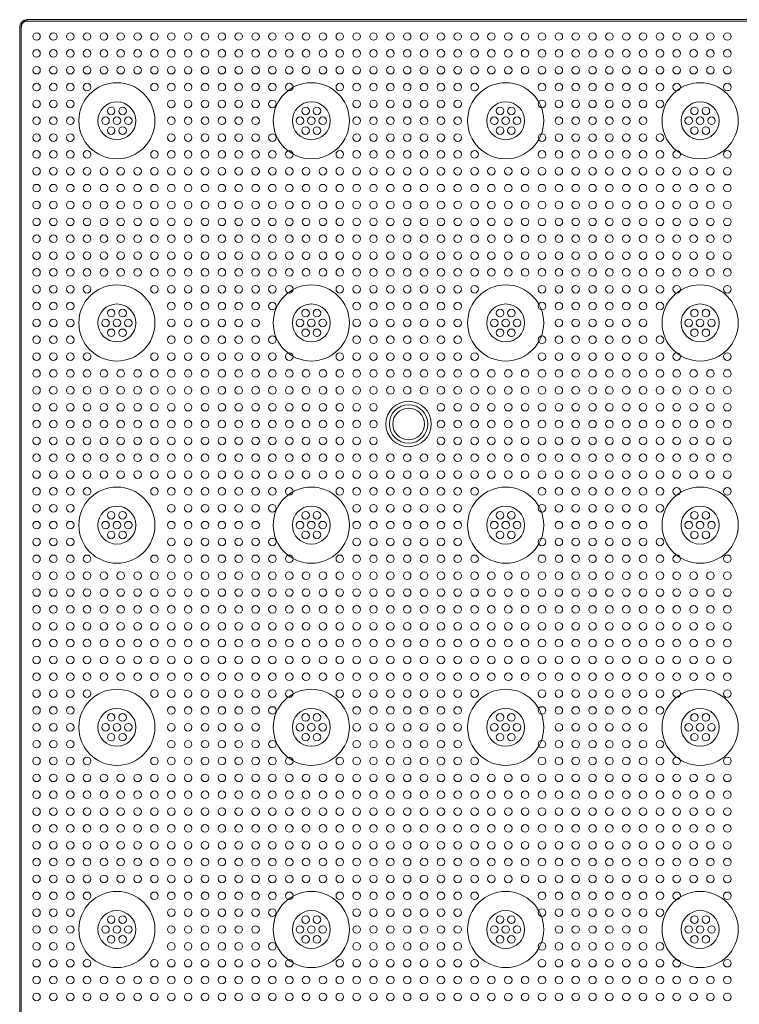
# Model space of a CAD drawing. Units: inches. Extents: x -51 to 87, y 38 to 117.
# Drawn here: x -45 to -37, y 105 to 117 of the extents above; entities that cross this region are included whole.
import ezdxf

# ---------------------------------------------------------------- set-up
doc = ezdxf.new("R2010")
doc.units = ezdxf.units.IN
doc.header["$MEASUREMENT"] = 0

msp = doc.modelspace()

# ---------------------------------------------------------------- linework, layer by layer
at = {"color": 0, "linetype": 'Continuous', "lineweight": 0}
for p, q in [((-45.043, 116.834), (-15.223, 116.834)), ((-45.043, 116.818), (-15.223, 116.818)), ((-45.133, 92.923), (-45.133, 116.744)), ((-45.117, 92.923), (-45.117, 116.744))]:
    msp.add_line(p, q, dxfattribs=at)
at = {"color": 5, "linetype": 'Continuous', "lineweight": 0}
for centre in [(-44.933, 116.634), (-44.733, 116.634), (-44.533, 116.634), (-44.333, 116.634), (-44.133, 116.634), (-43.933, 116.634), (-43.733, 116.634), (-43.533, 116.634), (-43.333, 116.634), (-43.133, 116.634), (-42.933, 116.634), (-42.733, 116.634), (-42.533, 116.634), (-42.333, 116.634), (-42.133, 116.634), (-41.933, 116.634), (-41.733, 116.634), (-41.533, 116.634), (-41.333, 116.634), (-41.133, 116.634), (-40.933, 116.634), (-40.733, 116.634), (-40.533, 116.634), (-40.333, 116.634), (-40.133, 116.634), (-39.933, 116.634), (-39.733, 116.634), (-39.533, 116.634), (-39.333, 116.634), (-39.133, 116.634), (-38.933, 116.634), (-38.733, 116.634), (-38.533, 116.634), (-38.333, 116.634), (-38.133, 116.634), (-37.933, 116.634), (-37.733, 116.634), (-37.533, 116.634), (-37.333, 116.634), (-37.133, 116.634), (-36.933, 116.634), (-36.733, 116.634), (-44.933, 116.434), (-44.733, 116.434), (-44.533, 116.434), (-44.333, 116.434), (-44.133, 116.434), (-43.933, 116.434), (-43.733, 116.434), (-43.533, 116.434), (-43.333, 116.434), (-43.133, 116.434), (-42.933, 116.434), (-42.733, 116.434), (-42.533, 116.434), (-42.333, 116.434), (-42.133, 116.434), (-41.933, 116.434), (-41.733, 116.434), (-41.533, 116.434), (-41.333, 116.434), (-41.133, 116.434), (-40.933, 116.434), (-40.733, 116.434), (-40.533, 116.434), (-40.333, 116.434), (-40.133, 116.434), (-39.933, 116.434), (-39.733, 116.434), (-39.533, 116.434), (-39.333, 116.434), (-39.133, 116.434), (-38.933, 116.434), (-38.733, 116.434), (-38.533, 116.434), (-38.333, 116.434), (-38.133, 116.434), (-37.933, 116.434), (-37.733, 116.434), (-37.533, 116.434), (-37.333, 116.434), (-37.133, 116.434), (-36.933, 116.434), (-36.733, 116.434), (-44.933, 116.234), (-44.733, 116.234), (-44.533, 116.234), (-44.333, 116.234), (-44.133, 116.234), (-43.933, 116.234), (-43.733, 116.234), (-43.533, 116.234), (-43.333, 116.234), (-43.133, 116.234), (-42.933, 116.234), (-42.733, 116.234), (-42.533, 116.234), (-42.333, 116.234), (-42.133, 116.234), (-41.933, 116.234), (-41.733, 116.234), (-41.533, 116.234), (-41.333, 116.234), (-41.133, 116.234), (-40.933, 116.234), (-40.733, 116.234), (-40.533, 116.234), (-40.333, 116.234), (-40.133, 116.234), (-39.933, 116.234), (-39.733, 116.234), (-39.533, 116.234), (-39.333, 116.234), (-39.133, 116.234), (-38.933, 116.234), (-38.733, 116.234), (-38.533, 116.234), (-38.333, 116.234), (-38.133, 116.234), (-37.933, 116.234), (-37.733, 116.234), (-37.533, 116.234), (-37.333, 116.234), (-37.133, 116.234), (-36.933, 116.234), (-36.733, 116.234), (-44.933, 116.034), (-44.733, 116.034), (-44.533, 116.034), (-44.333, 116.034), (-43.533, 116.034), (-43.333, 116.034), (-43.133, 116.034), (-42.933, 116.034), (-42.733, 116.034), (-42.533, 116.034), (-42.333, 116.034), (-42.133, 116.034), (-41.933, 116.034), (-41.333, 116.034), (-41.133, 116.034), (-40.933, 116.034), (-40.733, 116.034), (-40.533, 116.034), (-40.333, 116.034), (-40.133, 116.034), (-39.933, 116.034), (-39.733, 116.034), (-38.933, 116.034), (-38.733, 116.034), (-38.533, 116.034), (-38.333, 116.034), (-38.133, 116.034), (-37.933, 116.034), (-37.733, 116.034), (-37.533, 116.034), (-37.333, 116.034), (-36.733, 116.034), (-44.933, 115.834), (-44.733, 115.834), (-44.533, 115.834), (-43.333, 115.834), (-43.133, 115.834), (-42.933, 115.834), (-42.733, 115.834), (-42.533, 115.834), (-42.333, 115.834), (-42.133, 115.834), (-41.133, 115.834), (-40.933, 115.834), (-40.733, 115.834), (-40.533, 115.834), (-40.333, 115.834), (-40.133, 115.834), (-39.933, 115.834), (-38.933, 115.834), (-38.733, 115.834), (-38.533, 115.834), (-38.333, 115.834), (-38.133, 115.834), (-37.933, 115.834), (-37.733, 115.834), (-37.533, 115.834), (-44.933, 115.634), (-44.733, 115.634), (-44.533, 115.634), (-43.333, 115.634), (-43.133, 115.634), (-42.933, 115.634), (-42.733, 115.634), (-42.533, 115.634), (-42.333, 115.634), (-41.133, 115.634), (-40.933, 115.634), (-40.733, 115.634), (-40.533, 115.634), (-40.333, 115.634), (-40.133, 115.634), (-39.933, 115.634), (-38.733, 115.634), (-38.533, 115.634), (-38.333, 115.634), (-38.133, 115.634), (-37.933, 115.634), (-37.733, 115.634), (-44.933, 115.434), (-44.733, 115.434), (-44.533, 115.434), (-43.333, 115.434), (-43.133, 115.434), (-42.933, 115.434), (-42.733, 115.434), (-42.533, 115.434), (-42.333, 115.434), (-42.133, 115.434), (-41.133, 115.434), (-40.933, 115.434), (-40.733, 115.434), (-40.533, 115.434), (-40.333, 115.434), (-40.133, 115.434), (-39.933, 115.434), (-38.933, 115.434), (-38.733, 115.434), (-38.533, 115.434), (-38.333, 115.434), (-38.133, 115.434), (-37.933, 115.434), (-37.733, 115.434), (-37.533, 115.434), (-44.933, 115.234), (-44.733, 115.234), (-44.533, 115.234), (-44.333, 115.234), (-43.533, 115.234), (-43.333, 115.234), (-43.133, 115.234), (-42.933, 115.234), (-42.733, 115.234), (-42.533, 115.234), (-42.333, 115.234), (-42.133, 115.234), (-41.933, 115.234), (-41.333, 115.234), (-41.133, 115.234), (-40.933, 115.234), (-40.733, 115.234), (-40.533, 115.234), (-40.333, 115.234), (-40.133, 115.234), (-39.933, 115.234), (-39.733, 115.234), (-38.933, 115.234), (-38.733, 115.234), (-38.533, 115.234), (-38.333, 115.234), (-38.133, 115.234), (-37.933, 115.234), (-37.733, 115.234), (-37.533, 115.234), (-37.333, 115.234), (-36.733, 115.234), (-44.933, 115.034), (-44.733, 115.034), (-44.533, 115.034), (-44.333, 115.034), (-44.133, 115.034), (-43.933, 115.034), (-43.733, 115.034), (-43.533, 115.034), (-43.333, 115.034), (-43.133, 115.034), (-42.933, 115.034), (-42.733, 115.034), (-42.533, 115.034), (-42.333, 115.034), (-42.133, 115.034), (-41.933, 115.034), (-41.733, 115.034), (-41.533, 115.034), (-41.333, 115.034), (-41.133, 115.034), (-40.933, 115.034), (-40.733, 115.034), (-40.533, 115.034), (-40.333, 115.034), (-40.133, 115.034), (-39.933, 115.034), (-39.733, 115.034), (-39.533, 115.034), (-39.333, 115.034), (-39.133, 115.034), (-38.933, 115.034), (-38.733, 115.034), (-38.533, 115.034), (-38.333, 115.034), (-38.133, 115.034), (-37.933, 115.034), (-37.733, 115.034), (-37.533, 115.034), (-37.333, 115.034), (-37.133, 115.034), (-36.933, 115.034), (-36.733, 115.034), (-44.933, 114.834), (-44.733, 114.834), (-44.533, 114.834), (-44.333, 114.834), (-44.133, 114.834), (-43.933, 114.834), (-43.733, 114.834), (-43.533, 114.834), (-43.333, 114.834), (-43.133, 114.834), (-42.933, 114.834), (-42.733, 114.834), (-42.533, 114.834), (-42.333, 114.834), (-42.133, 114.834), (-41.933, 114.834), (-41.733, 114.834), (-41.533, 114.834), (-41.333, 114.834), (-41.133, 114.834), (-40.933, 114.834), (-40.733, 114.834), (-40.533, 114.834), (-40.333, 114.834), (-40.133, 114.834), (-39.933, 114.834), (-39.733, 114.834), (-39.533, 114.834), (-39.333, 114.834), (-39.133, 114.834), (-38.933, 114.834), (-38.733, 114.834), (-38.533, 114.834), (-38.333, 114.834), (-38.133, 114.834), (-37.933, 114.834), (-37.733, 114.834), (-37.533, 114.834), (-37.333, 114.834), (-37.133, 114.834), (-36.933, 114.834), (-36.733, 114.834), (-44.933, 114.634), (-44.733, 114.634), (-44.533, 114.634), (-44.333, 114.634), (-44.133, 114.634), (-43.933, 114.634), (-43.733, 114.634), (-43.533, 114.634), (-43.333, 114.634), (-43.133, 114.634), (-42.933, 114.634), (-42.733, 114.634), (-42.533, 114.634), (-42.333, 114.634), (-42.133, 114.634), (-41.933, 114.634), (-41.733, 114.634), (-41.533, 114.634), (-41.333, 114.634), (-41.133, 114.634), (-40.933, 114.634), (-40.733, 114.634), (-40.533, 114.634), (-40.333, 114.634), (-40.133, 114.634), (-39.933, 114.634), (-39.733, 114.634), (-39.533, 114.634), (-39.333, 114.634), (-39.133, 114.634), (-38.933, 114.634), (-38.733, 114.634), (-38.533, 114.634), (-38.333, 114.634), (-38.133, 114.634), (-37.933, 114.634), (-37.733, 114.634), (-37.533, 114.634), (-37.333, 114.634), (-37.133, 114.634), (-36.933, 114.634), (-36.733, 114.634), (-44.933, 114.434), (-44.733, 114.434), (-44.533, 114.434), (-44.333, 114.434), (-44.133, 114.434), (-43.933, 114.434), (-43.733, 114.434), (-43.533, 114.434), (-43.333, 114.434), (-43.133, 114.434), (-42.933, 114.434), (-42.733, 114.434), (-42.533, 114.434), (-42.333, 114.434), (-42.133, 114.434), (-41.933, 114.434), (-41.733, 114.434), (-41.533, 114.434), (-41.333, 114.434), (-41.133, 114.434), (-40.933, 114.434), (-40.733, 114.434), (-40.533, 114.434), (-40.333, 114.434), (-40.133, 114.434), (-39.933, 114.434), (-39.733, 114.434), (-39.533, 114.434), (-39.333, 114.434), (-39.133, 114.434), (-38.933, 114.434), (-38.733, 114.434), (-38.533, 114.434), (-38.333, 114.434), (-38.133, 114.434), (-37.933, 114.434), (-37.733, 114.434), (-37.533, 114.434), (-37.333, 114.434), (-37.133, 114.434), (-36.933, 114.434), (-36.733, 114.434), (-44.933, 114.234), (-44.733, 114.234), (-44.533, 114.234), (-44.333, 114.234), (-44.133, 114.234), (-43.933, 114.234), (-43.733, 114.234), (-43.533, 114.234), (-43.333, 114.234), (-43.133, 114.234), (-42.933, 114.234), (-42.733, 114.234), (-42.533, 114.234), (-42.333, 114.234), (-42.133, 114.234), (-41.933, 114.234), (-41.733, 114.234), (-41.533, 114.234), (-41.333, 114.234), (-41.133, 114.234), (-40.933, 114.234), (-40.733, 114.234), (-40.533, 114.234), (-40.333, 114.234), (-40.133, 114.234), (-39.933, 114.234), (-39.733, 114.234), (-39.533, 114.234), (-39.333, 114.234), (-39.133, 114.234), (-38.933, 114.234), (-38.733, 114.234), (-38.533, 114.234), (-38.333, 114.234), (-38.133, 114.234), (-37.933, 114.234), (-37.733, 114.234), (-37.533, 114.234), (-37.333, 114.234), (-37.133, 114.234), (-36.933, 114.234), (-36.733, 114.234), (-44.933, 114.034), (-44.733, 114.034), (-44.533, 114.034), (-44.333, 114.034), (-44.133, 114.034), (-43.933, 114.034), (-43.733, 114.034), (-43.533, 114.034), (-43.333, 114.034), (-43.133, 114.034), (-42.933, 114.034), (-42.733, 114.034), (-42.533, 114.034), (-42.333, 114.034), (-42.133, 114.034), (-41.933, 114.034), (-41.733, 114.034), (-41.533, 114.034), (-41.333, 114.034), (-41.133, 114.034), (-40.933, 114.034), (-40.733, 114.034), (-40.533, 114.034), (-40.333, 114.034), (-40.133, 114.034), (-39.933, 114.034), (-39.733, 114.034), (-39.533, 114.034), (-39.333, 114.034), (-39.133, 114.034), (-38.933, 114.034), (-38.733, 114.034), (-38.533, 114.034), (-38.333, 114.034), (-38.133, 114.034), (-37.933, 114.034), (-37.733, 114.034), (-37.533, 114.034), (-37.333, 114.034), (-37.133, 114.034), (-36.933, 114.034), (-36.733, 114.034), (-44.933, 113.834), (-44.733, 113.834), (-44.533, 113.834), (-44.333, 113.834), (-44.133, 113.834), (-43.933, 113.834), (-43.733, 113.834), (-43.533, 113.834), (-43.333, 113.834), (-43.133, 113.834), (-42.933, 113.834), (-42.733, 113.834), (-42.533, 113.834), (-42.333, 113.834), (-42.133, 113.834), (-41.933, 113.834), (-41.733, 113.834), (-41.533, 113.834), (-41.333, 113.834), (-41.133, 113.834), (-40.933, 113.834), (-40.733, 113.834), (-40.533, 113.834), (-40.333, 113.834), (-40.133, 113.834), (-39.933, 113.834), (-39.733, 113.834), (-39.533, 113.834), (-39.333, 113.834), (-39.133, 113.834), (-38.933, 113.834), (-38.733, 113.834), (-38.533, 113.834), (-38.333, 113.834), (-38.133, 113.834), (-37.933, 113.834), (-37.733, 113.834), (-37.533, 113.834), (-37.333, 113.834), (-37.133, 113.834), (-36.933, 113.834), (-36.733, 113.834), (-44.933, 113.634), (-44.733, 113.634), (-44.533, 113.634), (-44.333, 113.634), (-43.533, 113.634), (-43.333, 113.634), (-43.133, 113.634), (-42.933, 113.634), (-42.733, 113.634), (-42.533, 113.634), (-42.333, 113.634), (-42.133, 113.634), (-41.933, 113.634), (-41.333, 113.634), (-41.133, 113.634), (-40.933, 113.634), (-40.733, 113.634), (-40.533, 113.634), (-40.333, 113.634), (-40.133, 113.634), (-39.933, 113.634), (-39.733, 113.634), (-38.933, 113.634), (-38.733, 113.634), (-38.533, 113.634), (-38.333, 113.634), (-38.133, 113.634), (-37.933, 113.634), (-37.733, 113.634), (-37.533, 113.634), (-37.333, 113.634), (-36.733, 113.634), (-44.933, 113.434), (-44.733, 113.434), (-44.533, 113.434), (-43.333, 113.434), (-43.133, 113.434), (-42.933, 113.434), (-42.733, 113.434), (-42.533, 113.434), (-42.333, 113.434), (-42.133, 113.434), (-41.133, 113.434), (-40.933, 113.434), (-40.733, 113.434), (-40.533, 113.434), (-40.333, 113.434), (-40.133, 113.434), (-39.933, 113.434), (-38.933, 113.434), (-38.733, 113.434), (-38.533, 113.434), (-38.333, 113.434), (-38.133, 113.434), (-37.933, 113.434), (-37.733, 113.434), (-37.533, 113.434), (-44.933, 113.234), (-44.733, 113.234), (-44.533, 113.234), (-43.333, 113.234), (-43.133, 113.234), (-42.933, 113.234), (-42.733, 113.234), (-42.533, 113.234), (-42.333, 113.234), (-41.133, 113.234), (-40.933, 113.234), (-40.733, 113.234), (-40.533, 113.234), (-40.333, 113.234), (-40.133, 113.234), (-39.933, 113.234), (-38.733, 113.234), (-38.533, 113.234), (-38.333, 113.234), (-38.133, 113.234), (-37.933, 113.234), (-37.733, 113.234), (-44.933, 113.034), (-44.733, 113.034), (-44.533, 113.034), (-43.333, 113.034), (-43.133, 113.034), (-42.933, 113.034), (-42.733, 113.034), (-42.533, 113.034), (-42.333, 113.034), (-42.133, 113.034), (-41.133, 113.034), (-40.933, 113.034), (-40.733, 113.034), (-40.533, 113.034), (-40.333, 113.034), (-40.133, 113.034), (-39.933, 113.034), (-38.933, 113.034), (-38.733, 113.034), (-38.533, 113.034), (-38.333, 113.034), (-38.133, 113.034), (-37.933, 113.034), (-37.733, 113.034), (-37.533, 113.034), (-44.933, 112.834), (-44.733, 112.834), (-44.533, 112.834), (-44.333, 112.834), (-43.533, 112.834), (-43.333, 112.834), (-43.133, 112.834), (-42.933, 112.834), (-42.733, 112.834), (-42.533, 112.834), (-42.333, 112.834), (-42.133, 112.834), (-41.933, 112.834), (-41.333, 112.834), (-41.133, 112.834), (-40.933, 112.834), (-40.733, 112.834), (-40.533, 112.834), (-40.333, 112.834), (-40.133, 112.834), (-39.933, 112.834), (-39.733, 112.834), (-38.933, 112.834), (-38.733, 112.834), (-38.533, 112.834), (-38.333, 112.834), (-38.133, 112.834), (-37.933, 112.834), (-37.733, 112.834), (-37.533, 112.834), (-37.333, 112.834), (-36.733, 112.834), (-44.933, 112.634), (-44.733, 112.634), (-44.533, 112.634), (-44.333, 112.634), (-44.133, 112.634), (-43.933, 112.634), (-43.733, 112.634), (-43.533, 112.634), (-43.333, 112.634), (-43.133, 112.634), (-42.933, 112.634), (-42.733, 112.634), (-42.533, 112.634), (-42.333, 112.634), (-42.133, 112.634), (-41.933, 112.634), (-41.733, 112.634), (-41.533, 112.634), (-41.333, 112.634), (-41.133, 112.634), (-40.933, 112.634), (-40.733, 112.634), (-40.533, 112.634), (-40.333, 112.634), (-40.133, 112.634), (-39.933, 112.634), (-39.733, 112.634), (-39.533, 112.634), (-39.333, 112.634), (-39.133, 112.634), (-38.933, 112.634), (-38.733, 112.634), (-38.533, 112.634), (-38.333, 112.634), (-38.133, 112.634), (-37.933, 112.634), (-37.733, 112.634), (-37.533, 112.634), (-37.333, 112.634), (-37.133, 112.634), (-36.933, 112.634), (-36.733, 112.634), (-44.933, 112.434), (-44.733, 112.434), (-44.533, 112.434), (-44.333, 112.434), (-44.133, 112.434), (-43.933, 112.434), (-43.733, 112.434), (-43.533, 112.434), (-43.333, 112.434), (-43.133, 112.434), (-42.933, 112.434), (-42.733, 112.434), (-42.533, 112.434), (-42.333, 112.434), (-42.133, 112.434), (-41.933, 112.434), (-41.733, 112.434), (-41.533, 112.434), (-41.333, 112.434), (-41.133, 112.434), (-40.933, 112.434), (-40.733, 112.434), (-40.533, 112.434), (-40.333, 112.434), (-40.133, 112.434), (-39.933, 112.434), (-39.733, 112.434), (-39.533, 112.434), (-39.333, 112.434), (-39.133, 112.434), (-38.933, 112.434), (-38.733, 112.434), (-38.533, 112.434), (-38.333, 112.434), (-38.133, 112.434), (-37.933, 112.434), (-37.733, 112.434), (-37.533, 112.434), (-37.333, 112.434), (-37.133, 112.434), (-36.933, 112.434), (-36.733, 112.434), (-44.933, 112.234), (-44.733, 112.234), (-44.533, 112.234), (-44.333, 112.234), (-44.133, 112.234), (-43.933, 112.234), (-43.733, 112.234), (-43.533, 112.234), (-43.333, 112.234), (-43.133, 112.234), (-42.933, 112.234), (-42.733, 112.234), (-42.533, 112.234), (-42.333, 112.234), (-42.133, 112.234), (-41.933, 112.234), (-41.733, 112.234), (-41.533, 112.234), (-41.333, 112.234), (-41.133, 112.234), (-40.933, 112.234), (-40.133, 112.234), (-39.933, 112.234), (-39.733, 112.234), (-39.533, 112.234), (-39.333, 112.234), (-39.133, 112.234), (-38.933, 112.234), (-38.733, 112.234), (-38.533, 112.234), (-38.333, 112.234), (-38.133, 112.234), (-37.933, 112.234), (-37.733, 112.234), (-37.533, 112.234), (-37.333, 112.234), (-37.133, 112.234), (-36.933, 112.234), (-36.733, 112.234), (-44.933, 112.034), (-44.733, 112.034), (-44.533, 112.034), (-44.333, 112.034), (-44.133, 112.034), (-43.933, 112.034), (-43.733, 112.034), (-43.533, 112.034), (-43.333, 112.034), (-43.133, 112.034), (-42.933, 112.034), (-42.733, 112.034), (-42.533, 112.034), (-42.333, 112.034), (-42.133, 112.034), (-41.933, 112.034), (-41.733, 112.034), (-41.533, 112.034), (-41.333, 112.034), (-41.133, 112.034), (-40.933, 112.034), (-40.133, 112.034), (-39.933, 112.034), (-39.733, 112.034), (-39.533, 112.034), (-39.333, 112.034), (-39.133, 112.034), (-38.933, 112.034), (-38.733, 112.034), (-38.533, 112.034), (-38.333, 112.034), (-38.133, 112.034), (-37.933, 112.034), (-37.733, 112.034), (-37.533, 112.034), (-37.333, 112.034), (-37.133, 112.034), (-36.933, 112.034), (-36.733, 112.034), (-44.933, 111.834), (-44.733, 111.834), (-44.533, 111.834), (-44.333, 111.834), (-44.133, 111.834), (-43.933, 111.834), (-43.733, 111.834), (-43.533, 111.834), (-43.333, 111.834), (-43.133, 111.834), (-42.933, 111.834), (-42.733, 111.834), (-42.533, 111.834), (-42.333, 111.834), (-42.133, 111.834), (-41.933, 111.834), (-41.733, 111.834), (-41.533, 111.834), (-41.333, 111.834), (-41.133, 111.834), (-40.933, 111.834), (-40.133, 111.834), (-39.933, 111.834), (-39.733, 111.834), (-39.533, 111.834), (-39.333, 111.834), (-39.133, 111.834), (-38.933, 111.834), (-38.733, 111.834), (-38.533, 111.834), (-38.333, 111.834), (-38.133, 111.834), (-37.933, 111.834), (-37.733, 111.834), (-37.533, 111.834), (-37.333, 111.834), (-37.133, 111.834), (-36.933, 111.834), (-36.733, 111.834), (-44.933, 111.634), (-44.733, 111.634), (-44.533, 111.634), (-44.333, 111.634), (-44.133, 111.634), (-43.933, 111.634), (-43.733, 111.634), (-43.533, 111.634), (-43.333, 111.634), (-43.133, 111.634), (-42.933, 111.634), (-42.733, 111.634), (-42.533, 111.634), (-42.333, 111.634), (-42.133, 111.634), (-41.933, 111.634), (-41.733, 111.634), (-41.533, 111.634), (-41.333, 111.634), (-41.133, 111.634), (-40.933, 111.634), (-40.733, 111.634), (-40.533, 111.634), (-40.333, 111.634), (-40.133, 111.634), (-39.933, 111.634), (-39.733, 111.634), (-39.533, 111.634), (-39.333, 111.634), (-39.133, 111.634), (-38.933, 111.634), (-38.733, 111.634), (-38.533, 111.634), (-38.333, 111.634), (-38.133, 111.634), (-37.933, 111.634), (-37.733, 111.634), (-37.533, 111.634), (-37.333, 111.634), (-37.133, 111.634), (-36.933, 111.634), (-36.733, 111.634), (-44.933, 111.434), (-44.733, 111.434), (-44.533, 111.434), (-44.333, 111.434), (-44.133, 111.434), (-43.933, 111.434), (-43.733, 111.434), (-43.533, 111.434), (-43.333, 111.434), (-43.133, 111.434), (-42.933, 111.434), (-42.733, 111.434), (-42.533, 111.434), (-42.333, 111.434), (-42.133, 111.434), (-41.933, 111.434), (-41.733, 111.434), (-41.533, 111.434), (-41.333, 111.434), (-41.133, 111.434), (-40.933, 111.434), (-40.733, 111.434), (-40.533, 111.434), (-40.333, 111.434), (-40.133, 111.434), (-39.933, 111.434), (-39.733, 111.434), (-39.533, 111.434), (-39.333, 111.434), (-39.133, 111.434), (-38.933, 111.434), (-38.733, 111.434), (-38.533, 111.434), (-38.333, 111.434), (-38.133, 111.434), (-37.933, 111.434), (-37.733, 111.434), (-37.533, 111.434), (-37.333, 111.434), (-37.133, 111.434), (-36.933, 111.434), (-36.733, 111.434), (-44.933, 111.234), (-44.733, 111.234), (-44.533, 111.234), (-44.333, 111.234), (-43.533, 111.234), (-43.333, 111.234), (-43.133, 111.234), (-42.933, 111.234), (-42.733, 111.234), (-42.533, 111.234), (-42.333, 111.234), (-42.133, 111.234), (-41.933, 111.234), (-41.333, 111.234), (-41.133, 111.234), (-40.933, 111.234), (-40.733, 111.234), (-40.533, 111.234), (-40.333, 111.234), (-40.133, 111.234), (-39.933, 111.234), (-39.733, 111.234), (-38.933, 111.234), (-38.733, 111.234), (-38.533, 111.234), (-38.333, 111.234), (-38.133, 111.234), (-37.933, 111.234), (-37.733, 111.234), (-37.533, 111.234), (-37.333, 111.234), (-36.733, 111.234), (-44.933, 111.034), (-44.733, 111.034), (-44.533, 111.034), (-43.333, 111.034), (-43.133, 111.034), (-42.933, 111.034), (-42.733, 111.034), (-42.533, 111.034), (-42.333, 111.034), (-42.133, 111.034), (-41.133, 111.034), (-40.933, 111.034), (-40.733, 111.034), (-40.533, 111.034), (-40.333, 111.034), (-40.133, 111.034), (-39.933, 111.034), (-38.933, 111.034), (-38.733, 111.034), (-38.533, 111.034), (-38.333, 111.034), (-38.133, 111.034), (-37.933, 111.034), (-37.733, 111.034), (-37.533, 111.034), (-44.933, 110.834), (-44.733, 110.834), (-44.533, 110.834), (-43.333, 110.834), (-43.133, 110.834), (-42.933, 110.834), (-42.733, 110.834), (-42.533, 110.834), (-42.333, 110.834), (-41.133, 110.834), (-40.933, 110.834), (-40.733, 110.834), (-40.533, 110.834), (-40.333, 110.834), (-40.133, 110.834), (-39.933, 110.834), (-38.733, 110.834), (-38.533, 110.834), (-38.333, 110.834), (-38.133, 110.834), (-37.933, 110.834), (-37.733, 110.834), (-44.933, 110.634), (-44.733, 110.634), (-44.533, 110.634), (-43.333, 110.634), (-43.133, 110.634), (-42.933, 110.634), (-42.733, 110.634), (-42.533, 110.634), (-42.333, 110.634), (-42.133, 110.634), (-41.133, 110.634), (-40.933, 110.634), (-40.733, 110.634), (-40.533, 110.634), (-40.333, 110.634), (-40.133, 110.634), (-39.933, 110.634), (-38.933, 110.634), (-38.733, 110.634), (-38.533, 110.634), (-38.333, 110.634), (-38.133, 110.634), (-37.933, 110.634), (-37.733, 110.634), (-37.533, 110.634), (-44.933, 110.434), (-44.733, 110.434), (-44.533, 110.434), (-44.333, 110.434), (-43.533, 110.434), (-43.333, 110.434), (-43.133, 110.434), (-42.933, 110.434), (-42.733, 110.434), (-42.533, 110.434), (-42.333, 110.434), (-42.133, 110.434), (-41.933, 110.434), (-41.333, 110.434), (-41.133, 110.434), (-40.933, 110.434), (-40.733, 110.434), (-40.533, 110.434), (-40.333, 110.434), (-40.133, 110.434), (-39.933, 110.434), (-39.733, 110.434), (-38.933, 110.434), (-38.733, 110.434), (-38.533, 110.434), (-38.333, 110.434), (-38.133, 110.434), (-37.933, 110.434), (-37.733, 110.434), (-37.533, 110.434), (-37.333, 110.434), (-36.733, 110.434), (-44.933, 110.234), (-44.733, 110.234), (-44.533, 110.234), (-44.333, 110.234), (-44.133, 110.234), (-43.933, 110.234), (-43.733, 110.234), (-43.533, 110.234), (-43.333, 110.234), (-43.133, 110.234), (-42.933, 110.234), (-42.733, 110.234), (-42.533, 110.234), (-42.333, 110.234), (-42.133, 110.234), (-41.933, 110.234), (-41.733, 110.234), (-41.533, 110.234), (-41.333, 110.234), (-41.133, 110.234), (-40.933, 110.234), (-40.733, 110.234), (-40.533, 110.234), (-40.333, 110.234), (-40.133, 110.234), (-39.933, 110.234), (-39.733, 110.234), (-39.533, 110.234), (-39.333, 110.234), (-39.133, 110.234), (-38.933, 110.234), (-38.733, 110.234), (-38.533, 110.234), (-38.333, 110.234), (-38.133, 110.234), (-37.933, 110.234), (-37.733, 110.234), (-37.533, 110.234), (-37.333, 110.234), (-37.133, 110.234), (-36.933, 110.234), (-36.733, 110.234), (-44.933, 110.034), (-44.733, 110.034), (-44.533, 110.034), (-44.333, 110.034), (-44.133, 110.034), (-43.933, 110.034), (-43.733, 110.034), (-43.533, 110.034), (-43.333, 110.034), (-43.133, 110.034), (-42.933, 110.034), (-42.733, 110.034), (-42.533, 110.034), (-42.333, 110.034), (-42.133, 110.034), (-41.933, 110.034), (-41.733, 110.034), (-41.533, 110.034), (-41.333, 110.034), (-41.133, 110.034), (-40.933, 110.034), (-40.733, 110.034), (-40.533, 110.034), (-40.333, 110.034), (-40.133, 110.034), (-39.933, 110.034), (-39.733, 110.034), (-39.533, 110.034), (-39.333, 110.034), (-39.133, 110.034), (-38.933, 110.034), (-38.733, 110.034), (-38.533, 110.034), (-38.333, 110.034), (-38.133, 110.034), (-37.933, 110.034), (-37.733, 110.034), (-37.533, 110.034), (-37.333, 110.034), (-37.133, 110.034), (-36.933, 110.034), (-36.733, 110.034), (-44.933, 109.834), (-44.733, 109.834), (-44.533, 109.834), (-44.333, 109.834), (-44.133, 109.834), (-43.933, 109.834), (-43.733, 109.834), (-43.533, 109.834), (-43.333, 109.834), (-43.133, 109.834), (-42.933, 109.834), (-42.733, 109.834), (-42.533, 109.834), (-42.333, 109.834), (-42.133, 109.834), (-41.933, 109.834), (-41.733, 109.834), (-41.533, 109.834), (-41.333, 109.834), (-41.133, 109.834), (-40.933, 109.834), (-40.733, 109.834), (-40.533, 109.834), (-40.333, 109.834), (-40.133, 109.834), (-39.933, 109.834), (-39.733, 109.834), (-39.533, 109.834), (-39.333, 109.834), (-39.133, 109.834), (-38.933, 109.834), (-38.733, 109.834), (-38.533, 109.834), (-38.333, 109.834), (-38.133, 109.834), (-37.933, 109.834), (-37.733, 109.834), (-37.533, 109.834), (-37.333, 109.834), (-37.133, 109.834), (-36.933, 109.834), (-36.733, 109.834), (-44.933, 109.634), (-44.733, 109.634), (-44.533, 109.634), (-44.333, 109.634), (-44.133, 109.634), (-43.933, 109.634), (-43.733, 109.634), (-43.533, 109.634), (-43.333, 109.634), (-43.133, 109.634), (-42.933, 109.634), (-42.733, 109.634), (-42.533, 109.634), (-42.333, 109.634), (-42.133, 109.634), (-41.933, 109.634), (-41.733, 109.634), (-41.533, 109.634), (-41.333, 109.634), (-41.133, 109.634), (-40.933, 109.634), (-40.733, 109.634), (-40.533, 109.634), (-40.333, 109.634), (-40.133, 109.634), (-39.933, 109.634), (-39.733, 109.634), (-39.533, 109.634), (-39.333, 109.634), (-39.133, 109.634), (-38.933, 109.634), (-38.733, 109.634), (-38.533, 109.634), (-38.333, 109.634), (-38.133, 109.634), (-37.933, 109.634), (-37.733, 109.634), (-37.533, 109.634), (-37.333, 109.634), (-37.133, 109.634), (-36.933, 109.634), (-36.733, 109.634), (-44.933, 109.434), (-44.733, 109.434), (-44.533, 109.434), (-44.333, 109.434), (-44.133, 109.434), (-43.933, 109.434), (-43.733, 109.434), (-43.533, 109.434), (-43.333, 109.434), (-43.133, 109.434), (-42.933, 109.434), (-42.733, 109.434), (-42.533, 109.434), (-42.333, 109.434), (-42.133, 109.434), (-41.933, 109.434), (-41.733, 109.434), (-41.533, 109.434), (-41.333, 109.434), (-41.133, 109.434), (-40.933, 109.434), (-40.733, 109.434), (-40.533, 109.434), (-40.333, 109.434), (-40.133, 109.434), (-39.933, 109.434), (-39.733, 109.434), (-39.533, 109.434), (-39.333, 109.434), (-39.133, 109.434), (-38.933, 109.434), (-38.733, 109.434), (-38.533, 109.434), (-38.333, 109.434), (-38.133, 109.434), (-37.933, 109.434), (-37.733, 109.434), (-37.533, 109.434), (-37.333, 109.434), (-37.133, 109.434), (-36.933, 109.434), (-36.733, 109.434), (-44.933, 109.234), (-44.733, 109.234), (-44.533, 109.234), (-44.333, 109.234), (-44.133, 109.234), (-43.933, 109.234), (-43.733, 109.234), (-43.533, 109.234), (-43.333, 109.234), (-43.133, 109.234), (-42.933, 109.234), (-42.733, 109.234), (-42.533, 109.234), (-42.333, 109.234), (-42.133, 109.234), (-41.933, 109.234), (-41.733, 109.234), (-41.533, 109.234), (-41.333, 109.234), (-41.133, 109.234), (-40.933, 109.234), (-40.733, 109.234), (-40.533, 109.234), (-40.333, 109.234), (-40.133, 109.234), (-39.933, 109.234), (-39.733, 109.234), (-39.533, 109.234), (-39.333, 109.234), (-39.133, 109.234), (-38.933, 109.234), (-38.733, 109.234), (-38.533, 109.234), (-38.333, 109.234), (-38.133, 109.234), (-37.933, 109.234), (-37.733, 109.234), (-37.533, 109.234), (-37.333, 109.234), (-37.133, 109.234), (-36.933, 109.234), (-36.733, 109.234), (-44.933, 109.034), (-44.733, 109.034), (-44.533, 109.034), (-44.333, 109.034), (-44.133, 109.034), (-43.933, 109.034), (-43.733, 109.034), (-43.533, 109.034), (-43.333, 109.034), (-43.133, 109.034), (-42.933, 109.034), (-42.733, 109.034), (-42.533, 109.034), (-42.333, 109.034), (-42.133, 109.034), (-41.933, 109.034), (-41.733, 109.034), (-41.533, 109.034), (-41.333, 109.034), (-41.133, 109.034), (-40.933, 109.034), (-40.733, 109.034), (-40.533, 109.034), (-40.333, 109.034), (-40.133, 109.034), (-39.933, 109.034), (-39.733, 109.034), (-39.533, 109.034), (-39.333, 109.034), (-39.133, 109.034), (-38.933, 109.034), (-38.733, 109.034), (-38.533, 109.034), (-38.333, 109.034), (-38.133, 109.034), (-37.933, 109.034), (-37.733, 109.034), (-37.533, 109.034), (-37.333, 109.034), (-37.133, 109.034), (-36.933, 109.034), (-36.733, 109.034), (-44.933, 108.834), (-44.733, 108.834), (-44.533, 108.834), (-44.333, 108.834), (-43.533, 108.834), (-43.333, 108.834), (-43.133, 108.834), (-42.933, 108.834), (-42.733, 108.834), (-42.533, 108.834), (-42.333, 108.834), (-42.133, 108.834), (-41.933, 108.834), (-41.333, 108.834), (-41.133, 108.834), (-40.933, 108.834), (-40.733, 108.834), (-40.533, 108.834), (-40.333, 108.834), (-40.133, 108.834), (-39.933, 108.834), (-39.733, 108.834), (-38.933, 108.834), (-38.733, 108.834), (-38.533, 108.834), (-38.333, 108.834), (-38.133, 108.834), (-37.933, 108.834), (-37.733, 108.834), (-37.533, 108.834), (-37.333, 108.834), (-36.733, 108.834), (-44.933, 108.634), (-44.733, 108.634), (-44.533, 108.634), (-43.333, 108.634), (-43.133, 108.634), (-42.933, 108.634), (-42.733, 108.634), (-42.533, 108.634), (-42.333, 108.634), (-42.133, 108.634), (-41.133, 108.634), (-40.933, 108.634), (-40.733, 108.634), (-40.533, 108.634), (-40.333, 108.634), (-40.133, 108.634), (-39.933, 108.634), (-38.933, 108.634), (-38.733, 108.634), (-38.533, 108.634), (-38.333, 108.634), (-38.133, 108.634), (-37.933, 108.634), (-37.733, 108.634), (-37.533, 108.634), (-44.933, 108.434), (-44.733, 108.434), (-44.533, 108.434), (-43.333, 108.434), (-43.133, 108.434), (-42.933, 108.434), (-42.733, 108.434), (-42.533, 108.434), (-42.333, 108.434), (-41.133, 108.434), (-40.933, 108.434), (-40.733, 108.434), (-40.533, 108.434), (-40.333, 108.434), (-40.133, 108.434), (-39.933, 108.434), (-38.733, 108.434), (-38.533, 108.434), (-38.333, 108.434), (-38.133, 108.434), (-37.933, 108.434), (-37.733, 108.434), (-44.933, 108.234), (-44.733, 108.234), (-44.533, 108.234), (-43.333, 108.234), (-43.133, 108.234), (-42.933, 108.234), (-42.733, 108.234), (-42.533, 108.234), (-42.333, 108.234), (-42.133, 108.234), (-41.133, 108.234), (-40.933, 108.234), (-40.733, 108.234), (-40.533, 108.234), (-40.333, 108.234), (-40.133, 108.234), (-39.933, 108.234), (-38.933, 108.234), (-38.733, 108.234), (-38.533, 108.234), (-38.333, 108.234), (-38.133, 108.234), (-37.933, 108.234), (-37.733, 108.234), (-37.533, 108.234), (-44.933, 108.034), (-44.733, 108.034), (-44.533, 108.034), (-44.333, 108.034), (-43.533, 108.034), (-43.333, 108.034), (-43.133, 108.034), (-42.933, 108.034), (-42.733, 108.034), (-42.533, 108.034), (-42.333, 108.034), (-42.133, 108.034), (-41.933, 108.034), (-41.333, 108.034), (-41.133, 108.034), (-40.933, 108.034), (-40.733, 108.034), (-40.533, 108.034), (-40.333, 108.034), (-40.133, 108.034), (-39.933, 108.034), (-39.733, 108.034), (-38.933, 108.034), (-38.733, 108.034), (-38.533, 108.034), (-38.333, 108.034), (-38.133, 108.034), (-37.933, 108.034), (-37.733, 108.034), (-37.533, 108.034), (-37.333, 108.034), (-36.733, 108.034), (-44.933, 107.834), (-44.733, 107.834), (-44.533, 107.834), (-44.333, 107.834), (-44.133, 107.834), (-43.933, 107.834), (-43.733, 107.834), (-43.533, 107.834), (-43.333, 107.834), (-43.133, 107.834), (-42.933, 107.834), (-42.733, 107.834), (-42.533, 107.834), (-42.333, 107.834), (-42.133, 107.834), (-41.933, 107.834), (-41.733, 107.834), (-41.533, 107.834), (-41.333, 107.834), (-41.133, 107.834), (-40.933, 107.834), (-40.733, 107.834), (-40.533, 107.834), (-40.333, 107.834), (-40.133, 107.834), (-39.933, 107.834), (-39.733, 107.834), (-39.533, 107.834), (-39.333, 107.834), (-39.133, 107.834), (-38.933, 107.834), (-38.733, 107.834), (-38.533, 107.834), (-38.333, 107.834), (-38.133, 107.834), (-37.933, 107.834), (-37.733, 107.834), (-37.533, 107.834), (-37.333, 107.834), (-37.133, 107.834), (-36.933, 107.834), (-36.733, 107.834), (-44.933, 107.634), (-44.733, 107.634), (-44.533, 107.634), (-44.333, 107.634), (-44.133, 107.634), (-43.933, 107.634), (-43.733, 107.634), (-43.533, 107.634), (-43.333, 107.634), (-43.133, 107.634), (-42.933, 107.634), (-42.733, 107.634), (-42.533, 107.634), (-42.333, 107.634), (-42.133, 107.634), (-41.933, 107.634), (-41.733, 107.634), (-41.533, 107.634), (-41.333, 107.634), (-41.133, 107.634), (-40.933, 107.634), (-40.733, 107.634), (-40.533, 107.634), (-40.333, 107.634), (-40.133, 107.634), (-39.933, 107.634), (-39.733, 107.634), (-39.533, 107.634), (-39.333, 107.634), (-39.133, 107.634), (-38.933, 107.634), (-38.733, 107.634), (-38.533, 107.634), (-38.333, 107.634), (-38.133, 107.634), (-37.933, 107.634), (-37.733, 107.634), (-37.533, 107.634), (-37.333, 107.634), (-37.133, 107.634), (-36.933, 107.634), (-36.733, 107.634), (-44.933, 107.434), (-44.733, 107.434), (-44.533, 107.434), (-44.333, 107.434), (-44.133, 107.434), (-43.933, 107.434), (-43.733, 107.434), (-43.533, 107.434), (-43.333, 107.434), (-43.133, 107.434), (-42.933, 107.434), (-42.733, 107.434), (-42.533, 107.434), (-42.333, 107.434), (-42.133, 107.434), (-41.933, 107.434), (-41.733, 107.434), (-41.533, 107.434), (-41.333, 107.434), (-41.133, 107.434), (-40.933, 107.434), (-40.733, 107.434), (-40.533, 107.434), (-40.333, 107.434), (-40.133, 107.434), (-39.933, 107.434), (-39.733, 107.434), (-39.533, 107.434), (-39.333, 107.434), (-39.133, 107.434), (-38.933, 107.434), (-38.733, 107.434), (-38.533, 107.434), (-38.333, 107.434), (-38.133, 107.434), (-37.933, 107.434), (-37.733, 107.434), (-37.533, 107.434), (-37.333, 107.434), (-37.133, 107.434), (-36.933, 107.434), (-36.733, 107.434), (-44.933, 107.234), (-44.733, 107.234), (-44.533, 107.234), (-44.333, 107.234), (-44.133, 107.234), (-43.933, 107.234), (-43.733, 107.234), (-43.533, 107.234), (-43.333, 107.234), (-43.133, 107.234), (-42.933, 107.234), (-42.733, 107.234), (-42.533, 107.234), (-42.333, 107.234), (-42.133, 107.234), (-41.933, 107.234), (-41.733, 107.234), (-41.533, 107.234), (-41.333, 107.234), (-41.133, 107.234), (-40.933, 107.234), (-40.733, 107.234), (-40.533, 107.234), (-40.333, 107.234), (-40.133, 107.234), (-39.933, 107.234), (-39.733, 107.234), (-39.533, 107.234), (-39.333, 107.234), (-39.133, 107.234), (-38.933, 107.234), (-38.733, 107.234), (-38.533, 107.234), (-38.333, 107.234), (-38.133, 107.234), (-37.933, 107.234), (-37.733, 107.234), (-37.533, 107.234), (-37.333, 107.234), (-37.133, 107.234), (-36.933, 107.234), (-36.733, 107.234), (-44.933, 107.034), (-44.733, 107.034), (-44.533, 107.034), (-44.333, 107.034), (-44.133, 107.034), (-43.933, 107.034), (-43.733, 107.034), (-43.533, 107.034), (-43.333, 107.034), (-43.133, 107.034), (-42.933, 107.034), (-42.733, 107.034), (-42.533, 107.034), (-42.333, 107.034), (-42.133, 107.034), (-41.933, 107.034), (-41.733, 107.034), (-41.533, 107.034), (-41.333, 107.034), (-41.133, 107.034), (-40.933, 107.034), (-40.733, 107.034), (-40.533, 107.034), (-40.333, 107.034), (-40.133, 107.034), (-39.933, 107.034), (-39.733, 107.034), (-39.533, 107.034), (-39.333, 107.034), (-39.133, 107.034), (-38.933, 107.034), (-38.733, 107.034), (-38.533, 107.034), (-38.333, 107.034), (-38.133, 107.034), (-37.933, 107.034), (-37.733, 107.034), (-37.533, 107.034), (-37.333, 107.034), (-37.133, 107.034), (-36.933, 107.034), (-36.733, 107.034), (-44.933, 106.834), (-44.733, 106.834), (-44.533, 106.834), (-44.333, 106.834), (-44.133, 106.834), (-43.933, 106.834), (-43.733, 106.834), (-43.533, 106.834), (-43.333, 106.834), (-43.133, 106.834), (-42.933, 106.834), (-42.733, 106.834), (-42.533, 106.834), (-42.333, 106.834), (-42.133, 106.834), (-41.933, 106.834), (-41.733, 106.834), (-41.533, 106.834), (-41.333, 106.834), (-41.133, 106.834), (-40.933, 106.834), (-40.733, 106.834), (-40.533, 106.834), (-40.333, 106.834), (-40.133, 106.834), (-39.933, 106.834), (-39.733, 106.834), (-39.533, 106.834), (-39.333, 106.834), (-39.133, 106.834), (-38.933, 106.834), (-38.733, 106.834), (-38.533, 106.834), (-38.333, 106.834), (-38.133, 106.834), (-37.933, 106.834), (-37.733, 106.834), (-37.533, 106.834), (-37.333, 106.834), (-37.133, 106.834), (-36.933, 106.834), (-36.733, 106.834), (-44.933, 106.634), (-44.733, 106.634), (-44.533, 106.634), (-44.333, 106.634), (-44.133, 106.634), (-43.933, 106.634), (-43.733, 106.634), (-43.533, 106.634), (-43.333, 106.634), (-43.133, 106.634), (-42.933, 106.634), (-42.733, 106.634), (-42.533, 106.634), (-42.333, 106.634), (-42.133, 106.634), (-41.933, 106.634), (-41.733, 106.634), (-41.533, 106.634), (-41.333, 106.634), (-41.133, 106.634), (-40.933, 106.634), (-40.733, 106.634), (-40.533, 106.634), (-40.333, 106.634), (-40.133, 106.634), (-39.933, 106.634), (-39.733, 106.634), (-39.533, 106.634), (-39.333, 106.634), (-39.133, 106.634), (-38.933, 106.634), (-38.733, 106.634), (-38.533, 106.634), (-38.333, 106.634), (-38.133, 106.634), (-37.933, 106.634), (-37.733, 106.634), (-37.533, 106.634), (-37.333, 106.634), (-37.133, 106.634), (-36.933, 106.634), (-36.733, 106.634), (-44.933, 106.434), (-44.733, 106.434), (-44.533, 106.434), (-44.333, 106.434), (-43.533, 106.434), (-43.333, 106.434), (-43.133, 106.434), (-42.933, 106.434), (-42.733, 106.434), (-42.533, 106.434), (-42.333, 106.434), (-42.133, 106.434), (-41.933, 106.434), (-41.333, 106.434), (-41.133, 106.434), (-40.933, 106.434), (-40.733, 106.434), (-40.533, 106.434), (-40.333, 106.434), (-40.133, 106.434), (-39.933, 106.434), (-39.733, 106.434), (-38.933, 106.434), (-38.733, 106.434), (-38.533, 106.434), (-38.333, 106.434), (-38.133, 106.434), (-37.933, 106.434), (-37.733, 106.434), (-37.533, 106.434), (-37.333, 106.434), (-36.733, 106.434), (-44.933, 106.234), (-44.733, 106.234), (-44.533, 106.234), (-43.333, 106.234), (-43.133, 106.234), (-42.933, 106.234), (-42.733, 106.234), (-42.533, 106.234), (-42.333, 106.234), (-42.133, 106.234), (-41.133, 106.234), (-40.933, 106.234), (-40.733, 106.234), (-40.533, 106.234), (-40.333, 106.234), (-40.133, 106.234), (-39.933, 106.234), (-38.933, 106.234), (-38.733, 106.234), (-38.533, 106.234), (-38.333, 106.234), (-38.133, 106.234), (-37.933, 106.234), (-37.733, 106.234), (-37.533, 106.234), (-44.933, 106.034), (-44.733, 106.034), (-44.533, 106.034), (-43.333, 106.034), (-43.133, 106.034), (-42.933, 106.034), (-42.733, 106.034), (-42.533, 106.034), (-42.333, 106.034), (-41.133, 106.034), (-40.933, 106.034), (-40.733, 106.034), (-40.533, 106.034), (-40.333, 106.034), (-40.133, 106.034), (-39.933, 106.034), (-38.733, 106.034), (-38.533, 106.034), (-38.333, 106.034), (-38.133, 106.034), (-37.933, 106.034), (-37.733, 106.034), (-44.933, 105.834), (-44.733, 105.834), (-44.533, 105.834), (-43.333, 105.834), (-43.133, 105.834), (-42.933, 105.834), (-42.733, 105.834), (-42.533, 105.834), (-42.333, 105.834), (-42.133, 105.834), (-41.133, 105.834), (-40.933, 105.834), (-40.733, 105.834), (-40.533, 105.834), (-40.333, 105.834), (-40.133, 105.834), (-39.933, 105.834), (-38.933, 105.834), (-38.733, 105.834), (-38.533, 105.834), (-38.333, 105.834), (-38.133, 105.834), (-37.933, 105.834), (-37.733, 105.834), (-37.533, 105.834), (-44.933, 105.634), (-44.733, 105.634), (-44.533, 105.634), (-44.333, 105.634), (-43.533, 105.634), (-43.333, 105.634), (-43.133, 105.634), (-42.933, 105.634), (-42.733, 105.634), (-42.533, 105.634), (-42.333, 105.634), (-42.133, 105.634), (-41.933, 105.634), (-41.333, 105.634), (-41.133, 105.634), (-40.933, 105.634), (-40.733, 105.634), (-40.533, 105.634), (-40.333, 105.634), (-40.133, 105.634), (-39.933, 105.634), (-39.733, 105.634), (-38.933, 105.634), (-38.733, 105.634), (-38.533, 105.634), (-38.333, 105.634), (-38.133, 105.634), (-37.933, 105.634), (-37.733, 105.634), (-37.533, 105.634), (-37.333, 105.634), (-36.733, 105.634), (-44.933, 105.434), (-44.733, 105.434), (-44.533, 105.434), (-44.333, 105.434), (-44.133, 105.434), (-43.933, 105.434), (-43.733, 105.434), (-43.533, 105.434), (-43.333, 105.434), (-43.133, 105.434), (-42.933, 105.434), (-42.733, 105.434), (-42.533, 105.434), (-42.333, 105.434), (-42.133, 105.434), (-41.933, 105.434), (-41.733, 105.434), (-41.533, 105.434), (-41.333, 105.434), (-41.133, 105.434), (-40.933, 105.434), (-40.733, 105.434), (-40.533, 105.434), (-40.333, 105.434), (-40.133, 105.434), (-39.933, 105.434), (-39.733, 105.434), (-39.533, 105.434), (-39.333, 105.434), (-39.133, 105.434), (-38.933, 105.434), (-38.733, 105.434), (-38.533, 105.434), (-38.333, 105.434), (-38.133, 105.434), (-37.933, 105.434), (-37.733, 105.434), (-37.533, 105.434), (-37.333, 105.434), (-37.133, 105.434), (-36.933, 105.434), (-36.733, 105.434), (-44.933, 105.234), (-44.733, 105.234), (-44.533, 105.234), (-44.333, 105.234), (-44.133, 105.234), (-43.933, 105.234), (-43.733, 105.234), (-43.533, 105.234), (-43.333, 105.234), (-43.133, 105.234), (-42.933, 105.234), (-42.733, 105.234), (-42.533, 105.234), (-42.333, 105.234), (-42.133, 105.234), (-41.933, 105.234), (-41.733, 105.234), (-41.533, 105.234), (-41.333, 105.234), (-41.133, 105.234), (-40.933, 105.234), (-40.733, 105.234), (-40.533, 105.234), (-40.333, 105.234), (-40.133, 105.234), (-39.933, 105.234), (-39.733, 105.234), (-39.533, 105.234), (-39.333, 105.234), (-39.133, 105.234), (-38.933, 105.234), (-38.733, 105.234), (-38.533, 105.234), (-38.333, 105.234), (-38.133, 105.234), (-37.933, 105.234), (-37.733, 105.234), (-37.533, 105.234), (-37.333, 105.234), (-37.133, 105.234), (-36.933, 105.234), (-36.733, 105.234)]:
    msp.add_circle(centre, 0.045, dxfattribs=at)
at = {"color": 0, "linetype": 'Continuous', "lineweight": 0}
for centre, radius in [((-43.979, 115.634), 0.452), ((-41.671, 115.634), 0.452), ((-39.364, 115.634), 0.452), ((-37.056, 115.634), 0.452), ((-43.979, 115.634), 0.225), ((-41.671, 115.634), 0.225), ((-39.364, 115.634), 0.225), ((-37.056, 115.634), 0.225), ((-44.047, 115.751), 0.045), ((-43.912, 115.751), 0.045), ((-41.739, 115.751), 0.045), ((-41.604, 115.751), 0.045), ((-39.431, 115.751), 0.045), ((-39.296, 115.751), 0.045), ((-37.123, 115.751), 0.045), ((-36.988, 115.751), 0.045), ((-44.114, 115.634), 0.045), ((-43.979, 115.634), 0.045), ((-43.844, 115.634), 0.045), ((-41.806, 115.634), 0.045), ((-41.671, 115.634), 0.045), ((-41.536, 115.634), 0.045), ((-39.499, 115.634), 0.045), ((-39.364, 115.634), 0.045), ((-39.229, 115.634), 0.045), ((-37.191, 115.634), 0.045), ((-37.056, 115.634), 0.045), ((-36.921, 115.634), 0.045), ((-44.047, 115.517), 0.045), ((-43.912, 115.517), 0.045), ((-41.739, 115.517), 0.045), ((-41.604, 115.517), 0.045), ((-39.431, 115.517), 0.045), ((-39.296, 115.517), 0.045), ((-37.123, 115.517), 0.045), ((-36.988, 115.517), 0.045), ((-43.979, 113.234), 0.452), ((-41.671, 113.234), 0.452), ((-39.364, 113.234), 0.452), ((-37.056, 113.234), 0.452), ((-43.979, 113.234), 0.225), ((-44.047, 113.351), 0.045), ((-43.912, 113.351), 0.045), ((-41.671, 113.234), 0.225), ((-41.739, 113.351), 0.045), ((-41.604, 113.351), 0.045), ((-39.364, 113.234), 0.225), ((-39.431, 113.351), 0.045), ((-39.296, 113.351), 0.045), ((-37.056, 113.234), 0.225), ((-37.123, 113.351), 0.045), ((-36.988, 113.351), 0.045), ((-44.114, 113.234), 0.045), ((-43.979, 113.234), 0.045), ((-43.844, 113.234), 0.045), ((-41.806, 113.234), 0.045), ((-41.671, 113.234), 0.045), ((-41.536, 113.234), 0.045), ((-39.499, 113.234), 0.045), ((-39.364, 113.234), 0.045), ((-39.229, 113.234), 0.045), ((-37.191, 113.234), 0.045), ((-37.056, 113.234), 0.045), ((-36.921, 113.234), 0.045), ((-44.047, 113.117), 0.045), ((-43.912, 113.117), 0.045), ((-41.739, 113.117), 0.045), ((-41.604, 113.117), 0.045), ((-39.431, 113.117), 0.045), ((-39.296, 113.117), 0.045), ((-37.123, 113.117), 0.045), ((-36.988, 113.117), 0.045), ((-40.517, 112.034), 0.27), ((-40.517, 112.034), 0.228), ((-40.517, 112.034), 0.188), ((-43.979, 110.834), 0.452), ((-41.671, 110.834), 0.452), ((-39.364, 110.834), 0.452), ((-37.056, 110.834), 0.452), ((-43.979, 110.834), 0.225), ((-41.671, 110.834), 0.225), ((-39.364, 110.834), 0.225), ((-37.056, 110.834), 0.225), ((-44.047, 110.951), 0.045), ((-43.912, 110.951), 0.045), ((-41.739, 110.951), 0.045), ((-41.604, 110.951), 0.045), ((-39.431, 110.951), 0.045), ((-39.296, 110.951), 0.045), ((-37.123, 110.951), 0.045), ((-36.988, 110.951), 0.045), ((-44.114, 110.834), 0.045), ((-43.979, 110.834), 0.045), ((-43.844, 110.834), 0.045), ((-41.806, 110.834), 0.045), ((-41.671, 110.834), 0.045), ((-41.536, 110.834), 0.045), ((-39.499, 110.834), 0.045), ((-39.364, 110.834), 0.045), ((-39.229, 110.834), 0.045), ((-37.191, 110.834), 0.045), ((-37.056, 110.834), 0.045), ((-36.921, 110.834), 0.045), ((-44.047, 110.717), 0.045), ((-43.912, 110.717), 0.045), ((-41.739, 110.717), 0.045), ((-41.604, 110.717), 0.045), ((-39.431, 110.717), 0.045), ((-39.296, 110.717), 0.045), ((-37.123, 110.717), 0.045), ((-36.988, 110.717), 0.045), ((-43.979, 108.434), 0.452), ((-41.671, 108.434), 0.452), ((-39.364, 108.434), 0.452), ((-37.056, 108.434), 0.452), ((-43.979, 108.434), 0.225), ((-44.047, 108.551), 0.045), ((-43.912, 108.551), 0.045), ((-41.671, 108.434), 0.225), ((-41.739, 108.551), 0.045), ((-41.604, 108.551), 0.045), ((-39.364, 108.434), 0.225), ((-39.431, 108.551), 0.045), ((-39.296, 108.551), 0.045), ((-37.056, 108.434), 0.225), ((-37.123, 108.551), 0.045), ((-36.988, 108.551), 0.045), ((-44.114, 108.434), 0.045), ((-43.979, 108.434), 0.045), ((-43.844, 108.434), 0.045), ((-41.806, 108.434), 0.045), ((-41.671, 108.434), 0.045), ((-41.536, 108.434), 0.045), ((-39.499, 108.434), 0.045), ((-39.364, 108.434), 0.045), ((-39.229, 108.434), 0.045), ((-37.191, 108.434), 0.045), ((-37.056, 108.434), 0.045), ((-36.921, 108.434), 0.045), ((-44.047, 108.317), 0.045), ((-43.912, 108.317), 0.045), ((-41.739, 108.317), 0.045), ((-41.604, 108.317), 0.045), ((-39.431, 108.317), 0.045), ((-39.296, 108.317), 0.045), ((-37.123, 108.317), 0.045), ((-36.988, 108.317), 0.045), ((-43.979, 106.034), 0.452), ((-41.671, 106.034), 0.452), ((-39.364, 106.034), 0.452), ((-37.056, 106.034), 0.452), ((-43.979, 106.034), 0.225), ((-41.671, 106.034), 0.225), ((-39.364, 106.034), 0.225), ((-37.056, 106.034), 0.225), ((-44.047, 106.151), 0.045), ((-43.912, 106.151), 0.045), ((-41.739, 106.151), 0.045), ((-41.604, 106.151), 0.045), ((-39.431, 106.151), 0.045), ((-39.296, 106.151), 0.045), ((-37.123, 106.151), 0.045), ((-36.988, 106.151), 0.045), ((-44.114, 106.034), 0.045), ((-43.979, 106.034), 0.045), ((-43.844, 106.034), 0.045), ((-41.806, 106.034), 0.045), ((-41.671, 106.034), 0.045), ((-41.536, 106.034), 0.045), ((-39.499, 106.034), 0.045), ((-39.364, 106.034), 0.045), ((-39.229, 106.034), 0.045), ((-37.191, 106.034), 0.045), ((-37.056, 106.034), 0.045), ((-36.921, 106.034), 0.045), ((-44.047, 105.917), 0.045), ((-43.912, 105.917), 0.045), ((-41.739, 105.917), 0.045), ((-41.604, 105.917), 0.045), ((-39.431, 105.917), 0.045), ((-39.296, 105.917), 0.045), ((-37.123, 105.917), 0.045), ((-36.988, 105.917), 0.045)]:
    msp.add_circle(centre, radius, dxfattribs=at)
for points in [[(-45.107, 116.807), (-45.111, 116.803), (-45.114, 116.799), (-45.118, 116.794), (-45.121, 116.789), (-45.124, 116.784), (-45.126, 116.778), (-45.128, 116.773), (-45.13, 116.767), (-45.131, 116.761), (-45.132, 116.756), (-45.133, 116.75), (-45.133, 116.744)], [(-45.043, 116.834), (-45.049, 116.833), (-45.055, 116.833), (-45.061, 116.832), (-45.066, 116.831), (-45.072, 116.829), (-45.078, 116.827), (-45.083, 116.825), (-45.088, 116.822), (-45.093, 116.819), (-45.098, 116.815), (-45.102, 116.811), (-45.107, 116.807)]]:
    msp.add_open_spline(points, degree=3, knots=[-1, -1, -1, -1, -0.75, -0.75, -0.75, -0.5, -0.5, -0.5, -0.25, -0.25, -0.25, 0, 0, 0, 0], dxfattribs=at)
at = {"color": 0, "linetype": 'Continuous'}
for points, knots in [([(-45.095, 116.797), (-45.103, 116.787), (-45.109, 116.78), (-45.116, 116.761), (-45.117, 116.754), (-45.117, 116.743)], [-1, -1, -1, -1, -0.457302, -0.457302, 0, 0, 0, 0]), ([(-45.042, 116.818), (-45.055, 116.817), (-45.064, 116.816), (-45.082, 116.808), (-45.088, 116.803), (-45.096, 116.796)], [-1, -1, -1, -1, -0.457216, -0.457216, 0, 0, 0, 0])]:
    msp.add_open_spline(points, degree=3, knots=knots, dxfattribs=at)

doc.saveas('drawing.dxf')
